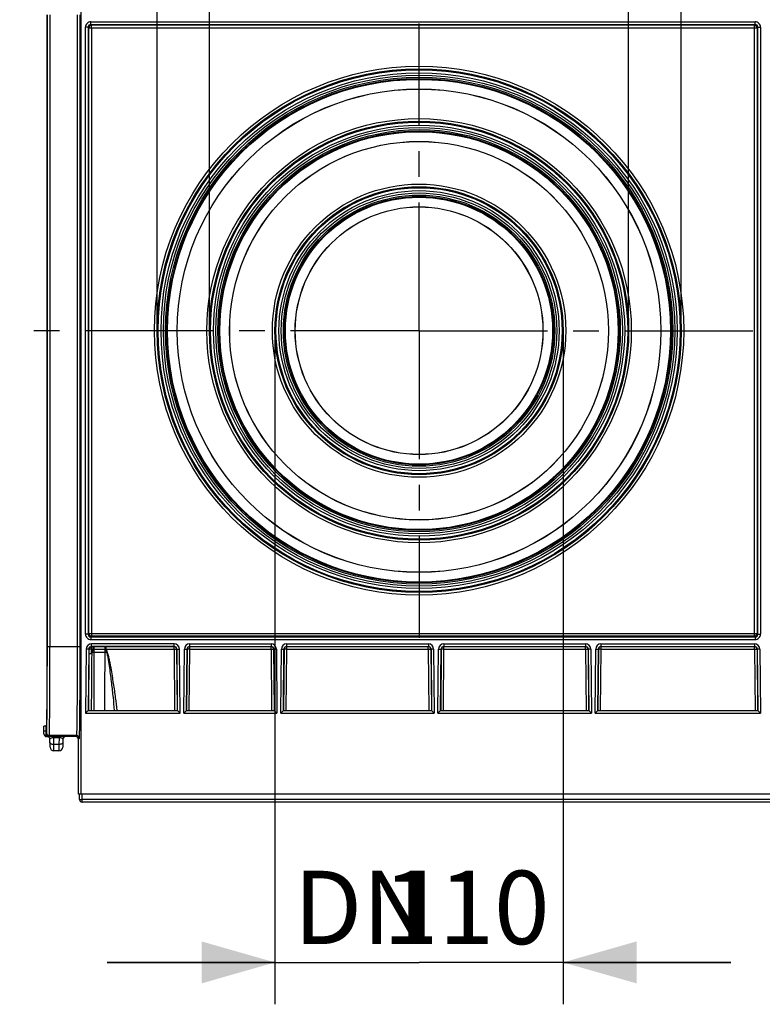
# Model space of a CAD drawing. Units: millimetres. Extents: x -349 to 2376, y 0 to 1680.
# Drawn here: x 326 to 610, y 1100 to 1476 of the extents above; entities that cross this region are included whole.
import ezdxf
from ezdxf.enums import TextEntityAlignment as Align

# ---------------------------------------------------------------- set-up
doc = ezdxf.new("R2010")
doc.units = ezdxf.units.MM
doc.header["$LTSCALE"] = 130.68
doc.linetypes.add('CENTER', pattern=[0.6, 0.375, -0.075, 0.075, -0.075])
doc.layers.get('0').update_dxf_attribs({"linetype": 'CONTINUOUS'})
for name, color, linetype in [('AXIS', 7, 'CONTINUOUS'), ('DIMS', 7, 'CONTINUOUS'), ('SURFACES', 7, 'CONTINUOUS')]:
    doc.layers.add(name, color=color, linetype=linetype)
doc.styles.get("Standard").update_dxf_attribs({"font": 't-flexa.ttf'})
doc.dimstyles.new('DIMSTYLE_4', dxfattribs={"dimtxt": 28, "dimasz": 28, "dimexe": 0.18, "dimexo": 0.0625, "dimgap": 0.09, "dimtad": 1, "dimdec": 0, "dimdsep": 46, "dimtxsty": 'Standard', "dimblk": '_FILLED', "dimblk1": '_FILLED', "dimblk2": '_FILLED', "dimcen": 0.09, "dimclrt": 5, "dimadec": 0, "dimazin": 0, "dimtp": 0.3, "dimtm": 0.3, "dimtfac": 1, "dimtdec": 0, "dimtofl": 0, "dimtmove": 0, "dimatfit": 3, "dimldrblk": '_FILLED', "dimfxl": 1, "dimtolj": 1, "dimarcsym": 0})
doc.dimstyles.new('DIMSTYLE_5', dxfattribs={"dimtxt": 28, "dimasz": 28, "dimexe": 0.18, "dimexo": 0.0625, "dimgap": 0.09, "dimtad": 1, "dimdec": 0, "dimdsep": 46, "dimtxsty": 'Standard', "dimblk": '_FILLED', "dimblk1": '_FILLED', "dimblk2": '_FILLED', "dimcen": 0.09, "dimclrt": 5, "dimadec": 0, "dimazin": 0, "dimtp": 0.5, "dimtm": 0.5, "dimtfac": 1, "dimtdec": 0, "dimtofl": 0, "dimtmove": 0, "dimatfit": 3, "dimldrblk": '_FILLED', "dimfxl": 1, "dimtolj": 1, "dimarcsym": 0})

# ---------------------------------------------------------------- blocks, each defined once
blk = doc.blocks.new('_FILLED')
at = {"color": 0, "linetype": 'ByBlock'}
blk.add_solid([(0, 0), (-1, 0.286), (-1, -0.286)], dxfattribs=at)
blk = doc.blocks.new('*D6')
at = {"layer": 'DIMS', "color": 2, "linetype": 'Continuous'}
for p, q in [((423.88, 1357.19), (423.88, 1099.93)), ((533.87, 1357.19), (533.87, 1099.93)), ((423.88, 1115.93), (359.88, 1115.93)), ((359.88, 1115.93), (478.87, 1115.93)), ((597.87, 1115.93), (478.87, 1115.93)), ((533.87, 1115.93), (597.87, 1115.93))]:
    blk.add_line(p, q, dxfattribs=at)
at = {"layer": 'DIMS', "color": 2, "linetype": 'Continuous', "xscale": 28, "yscale": 28, "zscale": 28}
blk.add_blockref('_FILLED', (423.88, 1115.93), dxfattribs=at)
at = {"layer": 'DIMS', "color": 2, "linetype": 'Continuous', "xscale": 28, "yscale": 28, "zscale": 28, "rotation": 180}
blk.add_blockref('_FILLED', (533.87, 1115.93), dxfattribs=at)
at = {"layer": 'DIMS', "color": 5, "linetype": 'Continuous'}
for s, p in [('DN', (457.87, 1122.93)), ('110', (496.9, 1122.93))]:
    blk.add_text(s, height=28, dxfattribs=at).set_placement(p, align=Align.CENTER)
blk = doc.blocks.new('*D7')
at = {"layer": 'DIMS', "color": 2, "linetype": 'Continuous'}
for p, q in [((398.88, 1357.19), (398.88, 1589.6)), ((558.87, 1357.19), (558.87, 1589.6)), ((398.88, 1573.6), (478.87, 1573.6)), ((558.87, 1573.6), (478.87, 1573.6))]:
    blk.add_line(p, q, dxfattribs=at)
at = {"layer": 'DIMS', "color": 2, "linetype": 'Continuous', "xscale": 28, "yscale": 28, "zscale": 28, "rotation": 180}
blk.add_blockref('_FILLED', (398.88, 1573.6), dxfattribs=at)
at = {"layer": 'DIMS', "color": 2, "linetype": 'Continuous', "xscale": 28, "yscale": 28, "zscale": 28}
blk.add_blockref('_FILLED', (558.87, 1573.6), dxfattribs=at)
at = {"layer": 'DIMS', "color": 5, "linetype": 'Continuous'}
for s, p in [('DN', (454.85, 1580.6)), ('160', (496.9, 1580.6))]:
    blk.add_text(s, height=28, dxfattribs=at).set_placement(p, align=Align.CENTER)
blk = doc.blocks.new('*D8')
at = {"layer": 'DIMS', "color": 2, "linetype": 'Continuous'}
for p, q in [((378.88, 1357.19), (378.88, 1638.78)), ((578.87, 1357.19), (578.87, 1638.78)), ((378.88, 1622.78), (478.87, 1622.78)), ((578.87, 1622.78), (478.87, 1622.78))]:
    blk.add_line(p, q, dxfattribs=at)
at = {"layer": 'DIMS', "color": 2, "linetype": 'Continuous', "xscale": 28, "yscale": 28, "zscale": 28, "rotation": 180}
blk.add_blockref('_FILLED', (378.88, 1622.78), dxfattribs=at)
at = {"layer": 'DIMS', "color": 2, "linetype": 'Continuous', "xscale": 28, "yscale": 28, "zscale": 28}
blk.add_blockref('_FILLED', (578.87, 1622.78), dxfattribs=at)
at = {"layer": 'DIMS', "color": 5, "linetype": 'Continuous'}
for s, p in [('DN', (451.83, 1629.78)), ('200', (496.9, 1629.78))]:
    blk.add_text(s, height=28, dxfattribs=at).set_placement(p, align=Align.CENTER)

msp = doc.modelspace()

# ---------------------------------------------------------------- linework, layer by layer
at = {"color": 7, "linetype": 'Continuous'}
for p, q in [((349.823, 1534.187), (349.823, 1180.187)), ((336.983, 1236.537), (336.983, 1477.837)), ((337.009, 1236.537), (337.009, 1477.837)), ((349.526, 1236.537), (349.526, 1477.837)), ((352.575, 1473.134), (352.575, 1241.24)), ((352.863, 1241.528), (352.863, 1472.845)), ((607.881, 1472.845), (607.881, 1241.528)), ((608.169, 1241.24), (608.169, 1473.134)), ((353.575, 1240.24), (607.169, 1240.24)), ((606.881, 1240.528), (353.863, 1240.528)), ((352.863, 1235.546), (352.66, 1212.187)), ((353.863, 1236.537), (385.381, 1236.537)), ((386.381, 1235.546), (386.585, 1212.187)), ((390.363, 1235.546), (390.16, 1212.187)), ((391.363, 1236.537), (422.381, 1236.537)), ((423.381, 1235.546), (423.585, 1212.187)), ((427.363, 1235.546), (427.16, 1212.187)), ((428.363, 1236.537), (482.381, 1236.537)), ((483.381, 1235.546), (483.585, 1212.187)), ((487.363, 1235.546), (487.16, 1212.187)), ((488.363, 1236.537), (542.381, 1236.537)), ((543.381, 1235.546), (543.585, 1212.187)), ((547.363, 1235.546), (547.16, 1212.187)), ((548.363, 1236.537), (606.881, 1236.537)), ((607.881, 1235.546), (608.085, 1212.187)), ((352.606, 1212.134), (351.598, 1211.134)), ((352.606, 1212.134), (352.66, 1212.187)), ((352.66, 1212.187), (386.585, 1212.187)), ((386.638, 1212.134), (386.585, 1212.187)), ((386.638, 1212.134), (387.646, 1211.134)), ((390.106, 1212.134), (389.098, 1211.134)), ((390.106, 1212.134), (390.16, 1212.187)), ((390.16, 1212.187), (423.585, 1212.187)), ((423.638, 1212.134), (423.585, 1212.187)), ((423.638, 1212.134), (424.646, 1211.134)), ((427.106, 1212.134), (426.098, 1211.134)), ((427.106, 1212.134), (427.16, 1212.187)), ((427.16, 1212.187), (483.585, 1212.187)), ((483.638, 1212.134), (483.585, 1212.187)), ((483.638, 1212.134), (484.646, 1211.134)), ((487.106, 1212.134), (486.098, 1211.134)), ((487.106, 1212.134), (487.16, 1212.187)), ((487.16, 1212.187), (543.585, 1212.187)), ((543.638, 1212.134), (543.585, 1212.187)), ((543.638, 1212.134), (544.646, 1211.134)), ((547.106, 1212.134), (546.098, 1211.134)), ((547.106, 1212.134), (547.16, 1212.187)), ((547.16, 1212.187), (608.085, 1212.187)), ((608.138, 1212.134), (608.085, 1212.187)), ((608.138, 1212.134), (609.146, 1211.134)), ((335.725, 1203.169), (335.672, 1206.187)), ((336.381, 1206.187), (335.672, 1206.187)), ((336.372, 1205.196), (336.372, 1203.187)), ((336.723, 1206.538), (336.381, 1206.196)), ((347.889, 1202.187), (336.725, 1202.187)), ((338.042, 1198.161), (337.989, 1201.204)), ((342.955, 1201.204), (342.902, 1198.161)), ((348.872, 1180.187), (348.872, 1201.187)), ((341.402, 1196.687), (339.542, 1196.687)), ((1348.872, 1180.187), (348.872, 1180.187)), ((349.291, 1178.169), (349.256, 1180.187)), ((1347.628, 1177.187), (350.291, 1177.187))]:
    msp.add_line(p, q, dxfattribs=at)
at = {"color": 9, "linetype": 'Continuous'}
for p, q in [((338.009, 1477.837), (338.009, 1236.537)), ((348.527, 1236.537), (348.527, 1477.837)), ((351.575, 1241.24), (351.575, 1473.134)), ((353.863, 1472.845), (353.863, 1240.528)), ((606.881, 1240.528), (606.881, 1472.845)), ((609.169, 1473.134), (609.169, 1241.24)), ((352.575, 1241.24), (351.575, 1241.24)), ((352.863, 1241.528), (352.575, 1241.24)), ((352.863, 1241.528), (607.881, 1241.528)), ((608.169, 1241.24), (607.881, 1241.528)), ((608.169, 1241.24), (609.169, 1241.24)), ((353.863, 1240.528), (353.575, 1240.24)), ((353.575, 1240.24), (353.575, 1239.24)), ((353.575, 1239.24), (607.169, 1239.24)), ((353.811, 1236.59), (353.811, 1237.59)), ((385.433, 1237.59), (353.811, 1237.59)), ((385.433, 1236.59), (385.433, 1237.59)), ((391.311, 1237.59), (391.311, 1236.59)), ((391.311, 1237.59), (422.433, 1237.59)), ((422.433, 1237.59), (422.433, 1236.59)), ((428.311, 1237.59), (428.311, 1236.59)), ((428.311, 1237.59), (482.433, 1237.59)), ((482.433, 1237.59), (482.433, 1236.59)), ((488.311, 1237.59), (488.311, 1236.59)), ((488.311, 1237.59), (542.433, 1237.59)), ((542.433, 1237.59), (542.433, 1236.59)), ((548.311, 1237.59), (548.311, 1236.59)), ((548.311, 1237.59), (606.933, 1237.59)), ((607.169, 1240.24), (606.881, 1240.528)), ((606.933, 1237.59), (606.933, 1236.59)), ((607.169, 1240.24), (607.169, 1239.24)), ((337.009, 1236.537), (349.526, 1236.537)), ((351.811, 1235.607), (351.598, 1211.134)), ((352.811, 1235.599), (351.811, 1235.607)), ((352.811, 1235.599), (352.606, 1212.134)), ((352.811, 1235.599), (352.863, 1235.546)), ((353.811, 1236.59), (353.863, 1236.537)), ((385.433, 1236.59), (353.811, 1236.59)), ((353.848, 1233.816), (353.863, 1235.566)), ((353.863, 1235.566), (353.863, 1236.537)), ((353.863, 1235.566), (354.494, 1235.566)), ((354.248, 1234.468), (359.111, 1234.468)), ((354.494, 1235.566), (354.494, 1236.537)), ((354.57, 1235.537), (359.13, 1235.537)), ((354.872, 1234.468), (354.872, 1236.537)), ((359.111, 1234.468), (359.13, 1235.537)), ((359.111, 1234.468), (359.739, 1234.457)), ((359.13, 1235.537), (359.13, 1236.537)), ((359.13, 1235.537), (359.432, 1235.538)), ((359.508, 1235.566), (359.508, 1236.537)), ((359.508, 1235.566), (385.381, 1235.566)), ((385.381, 1236.537), (385.433, 1236.59)), ((385.381, 1235.566), (385.381, 1236.537)), ((385.381, 1235.566), (385.591, 1212.171)), ((386.381, 1235.546), (386.433, 1235.599)), ((386.433, 1235.599), (387.433, 1235.607)), ((386.638, 1212.134), (386.433, 1235.599)), ((387.646, 1211.134), (387.433, 1235.607)), ((389.098, 1211.134), (389.311, 1235.607)), ((389.311, 1235.607), (390.311, 1235.599)), ((390.106, 1212.134), (390.311, 1235.599)), ((390.311, 1235.599), (390.363, 1235.546)), ((391.153, 1212.171), (391.363, 1235.566)), ((391.311, 1236.59), (391.363, 1236.537)), ((391.311, 1236.59), (422.433, 1236.59)), ((391.363, 1235.566), (391.363, 1236.537)), ((391.363, 1235.566), (422.381, 1235.566)), ((422.381, 1236.537), (422.433, 1236.59)), ((422.381, 1235.566), (422.381, 1236.537)), ((422.381, 1235.566), (422.591, 1212.171)), ((423.381, 1235.546), (423.433, 1235.599)), ((424.433, 1235.607), (423.433, 1235.599)), ((423.433, 1235.599), (423.638, 1212.134)), ((424.433, 1235.607), (424.646, 1211.134)), ((426.098, 1211.134), (426.311, 1235.607)), ((426.311, 1235.607), (427.311, 1235.599)), ((427.106, 1212.134), (427.311, 1235.599)), ((427.311, 1235.599), (427.363, 1235.546)), ((428.153, 1212.171), (428.363, 1235.566)), ((428.311, 1236.59), (428.363, 1236.537)), ((428.311, 1236.59), (482.433, 1236.59)), ((428.363, 1235.566), (428.363, 1236.537)), ((428.363, 1235.566), (482.381, 1235.566)), ((482.381, 1236.537), (482.433, 1236.59)), ((482.381, 1235.566), (482.381, 1236.537)), ((482.381, 1235.566), (482.591, 1212.171)), ((483.381, 1235.546), (483.433, 1235.599)), ((484.433, 1235.607), (483.433, 1235.599)), ((483.433, 1235.599), (483.638, 1212.134)), ((484.433, 1235.607), (484.646, 1211.134)), ((486.098, 1211.134), (486.311, 1235.607)), ((486.311, 1235.607), (487.311, 1235.599)), ((487.106, 1212.134), (487.311, 1235.599)), ((487.311, 1235.599), (487.363, 1235.546)), ((488.153, 1212.171), (488.363, 1235.566)), ((488.311, 1236.59), (488.363, 1236.537)), ((488.311, 1236.59), (542.433, 1236.59)), ((488.363, 1235.566), (488.363, 1236.537)), ((488.363, 1235.566), (542.381, 1235.566)), ((542.381, 1236.537), (542.433, 1236.59)), ((542.381, 1235.566), (542.381, 1236.537)), ((542.381, 1235.566), (542.591, 1212.171)), ((543.381, 1235.546), (543.433, 1235.599)), ((544.433, 1235.607), (543.433, 1235.599)), ((543.433, 1235.599), (543.638, 1212.134)), ((544.433, 1235.607), (544.646, 1211.134)), ((546.098, 1211.134), (546.311, 1235.607)), ((546.311, 1235.607), (547.311, 1235.599)), ((547.106, 1212.134), (547.311, 1235.599)), ((547.311, 1235.599), (547.363, 1235.546)), ((548.153, 1212.171), (548.363, 1235.566)), ((548.311, 1236.59), (548.363, 1236.537)), ((548.311, 1236.59), (606.933, 1236.59)), ((548.363, 1235.566), (548.363, 1236.537)), ((548.363, 1235.566), (606.881, 1235.566)), ((606.881, 1236.537), (606.933, 1236.59)), ((606.881, 1235.566), (606.881, 1236.537)), ((606.881, 1235.566), (607.091, 1212.171)), ((607.881, 1235.546), (607.933, 1235.599)), ((608.933, 1235.607), (607.933, 1235.599)), ((607.933, 1235.599), (608.138, 1212.134)), ((608.933, 1235.607), (609.146, 1211.134)), ((351.598, 1211.134), (387.646, 1211.134)), ((352.606, 1212.134), (386.638, 1212.134)), ((389.098, 1211.134), (424.646, 1211.134)), ((390.106, 1212.134), (423.638, 1212.134)), ((426.098, 1211.134), (484.646, 1211.134)), ((427.106, 1212.134), (483.638, 1212.134)), ((486.098, 1211.134), (544.646, 1211.134)), ((487.106, 1212.134), (543.638, 1212.134)), ((546.098, 1211.134), (609.146, 1211.134)), ((547.106, 1212.134), (608.138, 1212.134)), ((336.372, 1204.187), (335.707, 1204.187)), ((336.372, 1203.187), (336.724, 1203.538)), ((337.372, 1202.187), (337.724, 1202.538)), ((348.224, 1202.538), (337.724, 1202.538)), ((339.468, 1202.187), (339.468, 1201.687)), ((339.512, 1199.187), (339.468, 1201.687)), ((341.476, 1201.687), (339.468, 1201.687)), ((341.476, 1201.687), (341.433, 1199.187)), ((341.476, 1202.187), (341.476, 1201.687)), ((347.872, 1202.187), (348.224, 1202.538)), ((348.872, 1201.187), (349.224, 1201.538)), ((341.433, 1199.187), (339.512, 1199.187)), ((339.542, 1196.687), (339.512, 1199.187)), ((341.433, 1199.187), (341.402, 1196.687)), ((350.291, 1178.135), (350.255, 1180.187)), ((350.291, 1177.187), (350.291, 1178.135)), ((1347.628, 1178.135), (350.291, 1178.135))]:
    msp.add_line(p, q, dxfattribs=at)
for radius in [100.997, 99.62, 98.478, 97.587, 96.796, 80.997, 79.62, 78.478, 77.587, 76.796, 55.997, 54.62, 53.478, 52.587, 51.796]:
    msp.add_circle((478.872, 1357.187), radius, dxfattribs=at)
at = {"color": 7, "linetype": 'Continuous'}
for radius in [99.997, 99.728, 96.296, 95.99, 92.3, 92.274, 79.997, 79.728, 76.296, 75.99, 72.3, 72.274, 54.997, 54.728, 51.296, 50.99, 47.3, 47.274]:
    msp.add_circle((478.872, 1357.187), radius, dxfattribs=at)
at = {"color": 9, "linetype": 'Continuous'}
for centre, radius, start, end in [((353.575, 1241.24), 2, 179.99925, 270.00075), ((353.575, 1241.24), 1, 179.99307, 270.00693), ((353.863, 1241.529), 1, 180.00564, 269.99436), ((606.881, 1241.529), 1, 270.00564, 359.99436), ((607.169, 1241.24), 2, 269.99925, 0.00075), ((607.169, 1241.24), 1, 269.99307, 0.00693), ((353.811, 1235.59), 2, 89.99664, 179.50336), ((385.433, 1235.59), 2, 0.49664, 90.00336), ((391.311, 1235.59), 2, 89.99681, 179.50319), ((422.433, 1235.59), 2, 0.49681, 90.00319), ((428.311, 1235.59), 2, 89.99681, 179.50319), ((482.433, 1235.59), 2, 0.49681, 90.00319), ((488.311, 1235.59), 2, 89.99681, 179.50319), ((542.433, 1235.59), 2, 0.49681, 90.00319), ((548.311, 1235.59), 2, 89.99681, 179.50319), ((606.933, 1235.59), 2, 0.49681, 90.00319), ((353.811, 1235.59), 0.999, 89.97212, 179.52788), ((350.203, 1221.651), 12.699, 72.35616, 73.32372), ((860.3, 1039.058), 542.636, 158.76865, 158.88629), ((347.831, 1217.77), 17.889, 68.97814, 69.51257), ((341.329, 1200.641), 37.324, 69.22158, 69.34557), ((-4436.854, 1234.19), 4791.726, 359.736838, 0.003317), ((372.066, 1200.641), 37.114, 109.7771, 109.90107), ((-138.004, 1051.19), 530.577, 20.21334, 20.33448), ((365.826, 1217.87), 17.668, 109.60767, 110.14917), ((385.434, 1235.59), 0.999, 0.47212, 90.02788), ((391.311, 1235.59), 0.999, 89.97226, 179.52774), ((422.434, 1235.59), 0.999, 0.47226, 90.02774), ((428.311, 1235.59), 0.999, 89.97226, 179.52774), ((482.434, 1235.59), 0.999, 0.47226, 90.02774), ((488.311, 1235.59), 0.999, 89.97226, 179.52774), ((542.434, 1235.59), 0.999, 0.47226, 90.02774), ((548.311, 1235.59), 0.999, 89.97226, 179.52774), ((606.934, 1235.59), 0.999, 0.47226, 90.02774), ((337.724, 1203.538), 1, 180.00527, 269.99473), ((348.224, 1201.538), 1, 0.00527, 89.99473)]:
    msp.add_arc(centre, radius, start, end, dxfattribs=at)
at = {"color": 7, "linetype": 'Continuous'}
for centre, radius, start, end in [((353.863, 1235.537), 1, 90, 179.5), ((385.381, 1235.537), 1, 0.5, 90), ((391.363, 1235.537), 1, 90, 179.5), ((422.381, 1235.537), 1, 0.5, 90), ((428.363, 1235.537), 1, 90, 179.5), ((482.381, 1235.537), 1, 0.5, 90), ((488.363, 1235.537), 1, 90, 179.5), ((542.381, 1235.537), 1, 0.5, 90), ((548.363, 1235.537), 1, 90, 179.5), ((606.881, 1235.537), 1, 0.5, 90), ((336.725, 1203.187), 1, 181, 270), ((336.989, 1201.187), 1, 1, 78.87514), ((343.955, 1201.187), 1, 89.99985, 179), ((339.542, 1198.187), 1.5, 181.00012, 270), ((341.402, 1198.187), 1.5, 270, 358.99988), ((350.291, 1178.187), 1, 181, 270)]:
    msp.add_arc(centre, radius, start, end, dxfattribs=at)
for centre, major_axis, ratio, start_param, end_param in [((336.721, 1236.537), (0, 30), 0.0087269, -3.132866, -1.5707963), ((336.381, 1205.196), (0, 1), 0.0087269, 0.0087266, 1.5707963), ((337.372, 1203.187), (0.707, 0.707), 0.9999239, 2.3562326, 3.9269527), ((347.872, 1201.187), (-0.707, -0.707), 0.9999239, 8.6394179, 10.210138)]:
    msp.add_ellipse(centre, major_axis=major_axis, ratio=ratio, start_param=start_param, end_param=end_param, dxfattribs=at)
at = {"color": 9, "linetype": 'Continuous'}
for points, knots in [([(336.724, 1203.538), (336.728, 1203.543), (336.732, 1203.562), (336.744, 1203.622), (336.754, 1203.75), (336.768, 1203.959), (336.781, 1204.247), (336.795, 1204.611), (336.808, 1205.052), (336.821, 1205.567), (336.839, 1206.401), (336.861, 1207.62), (336.884, 1209.286), (336.907, 1211.211), (336.927, 1213.378), (336.946, 1215.766), (336.968, 1219.322), (336.99, 1224.134), (337.006, 1230.215), (337.009, 1234.403), (337.009, 1236.537)], [0, 0, 0, 0, 0.0005534, 0.0016797, 0.0056969, 0.0120742, 0.0208011, 0.0318583, 0.0452203, 0.0608559, 0.0787278, 0.1210064, 0.1716545, 0.2301904, 0.2960571, 0.3686274, 0.4472106, 0.6193722, 0.8059998, 1, 1, 1, 1]), ([(337.724, 1202.538), (337.728, 1202.543), (337.732, 1202.563), (337.739, 1202.6), (337.746, 1202.658), (337.756, 1202.775), (337.768, 1202.972), (337.781, 1203.268), (337.794, 1203.644), (337.808, 1204.098), (337.821, 1204.629), (337.839, 1205.488), (337.861, 1206.743), (337.884, 1208.46), (337.906, 1210.444), (337.927, 1212.676), (337.946, 1215.136), (337.968, 1218.801), (337.99, 1223.758), (338.006, 1230.024), (338.009, 1234.338), (338.009, 1236.537)], [0, 0, 0, 0, 0.000551, 0.0016761, 0.0033891, 0.0056926, 0.0120692, 0.0207956, 0.0318524, 0.0452142, 0.0608496, 0.0787215, 0.1210002, 0.1716484, 0.2301847, 0.2960518, 0.3686227, 0.4472064, 0.6193693, 0.8059983, 1, 1, 1, 1]), ([(348.224, 1202.538), (348.228, 1202.543), (348.233, 1202.563), (348.24, 1202.6), (348.247, 1202.658), (348.258, 1202.775), (348.27, 1202.972), (348.285, 1203.268), (348.299, 1203.644), (348.313, 1204.098), (348.327, 1204.629), (348.346, 1205.488), (348.369, 1206.743), (348.394, 1208.46), (348.418, 1210.444), (348.439, 1212.676), (348.459, 1215.136), (348.483, 1218.801), (348.506, 1223.758), (348.523, 1230.024), (348.527, 1234.338), (348.527, 1236.537)], [0, 0, 0, 0, 0.0005558, 0.0016833, 0.0033978, 0.0057024, 0.0120804, 0.0208078, 0.0318653, 0.0452276, 0.0608632, 0.0787353, 0.1210138, 0.1716616, 0.2301971, 0.2960633, 0.368633, 0.4472155, 0.6193755, 0.8060015, 1, 1, 1, 1]), ([(349.224, 1201.538), (349.228, 1201.543), (349.233, 1201.564), (349.24, 1201.601), (349.247, 1201.662), (349.258, 1201.782), (349.27, 1201.985), (349.285, 1202.29), (349.299, 1202.676), (349.313, 1203.144), (349.327, 1203.69), (349.346, 1204.574), (349.369, 1205.867), (349.394, 1207.634), (349.418, 1209.676), (349.439, 1211.975), (349.459, 1214.507), (349.483, 1218.279), (349.506, 1223.382), (349.523, 1229.832), (349.526, 1234.274), (349.526, 1236.537)], [0, 0, 0, 0, 0.0005534, 0.0016797, 0.0033934, 0.0056974, 0.0120747, 0.0208016, 0.0318588, 0.0452208, 0.0608563, 0.0787283, 0.1210069, 0.1716549, 0.2301908, 0.2960575, 0.3686278, 0.4472109, 0.6193724, 0.8059999, 1, 1, 1, 1]), ([(353.848, 1233.816), (353.783, 1233.817), (353.655, 1233.816), (353.47, 1233.814), (353.299, 1233.808), (353.15, 1233.8), (353.041, 1233.791), (352.969, 1233.782), (352.927, 1233.775), (352.894, 1233.77), (352.868, 1233.76), (352.857, 1233.757), (352.848, 1233.742), (352.848, 1233.744)], [0, 0, 0, 0, 0.1932247, 0.3790527, 0.5504043, 0.7007715, 0.8244874, 0.8749068, 0.9170073, 0.9503817, 0.9754198, 0.9932003, 1, 1, 1, 1]), ([(354.053, 1233.752), (353.979, 1233.754), (353.832, 1233.755), (353.616, 1233.756), (353.411, 1233.757), (353.228, 1233.756), (353.092, 1233.755), (353.002, 1233.753), (352.948, 1233.752), (352.908, 1233.75), (352.874, 1233.751), (352.861, 1233.745), (352.848, 1233.742), (352.848, 1233.744)], [0, 0, 0, 0, 0.1830272, 0.3653881, 0.5381558, 0.6928271, 0.8218128, 0.8746422, 0.9187935, 0.953701, 0.9789962, 0.9948645, 1, 1, 1, 1]), ([(353.863, 1235.566), (353.736, 1235.566), (353.55, 1235.568), (353.315, 1235.566), (353.165, 1235.564), (353.045, 1235.56), (352.946, 1235.56), (352.903, 1235.549), (352.863, 1235.553), (352.863, 1235.546)], [0, 0, 0, 0, 0.3822041, 0.5548832, 0.706258, 0.830527, 0.9229419, 0.9800206, 1, 1, 1, 1]), ([(353.888, 1212.177), (353.902, 1213.848), (353.959, 1221.04), (354.013, 1228.232), (354.053, 1233.752)], [0, 0, 0, 0, 0.2324014, 1, 1, 1, 1]), ([(354.57, 1235.537), (354.57, 1235.665), (354.567, 1235.9), (354.554, 1236.179), (354.538, 1236.357), (354.526, 1236.453), (354.515, 1236.503), (354.502, 1236.537), (354.494, 1236.537)], [0, 0, 0, 0, 0.3794451, 0.7015001, 0.8253191, 0.9178485, 0.9759906, 1, 1, 1, 1]), ([(358.949, 1212.181), (358.951, 1213.908), (358.965, 1221.337), (359.021, 1228.766), (359.111, 1234.468)], [0, 0, 0, 0, 0.2324024, 1, 1, 1, 1]), ([(359.432, 1235.538), (359.433, 1235.666), (359.435, 1235.901), (359.448, 1236.179), (359.464, 1236.357), (359.476, 1236.453), (359.487, 1236.503), (359.5, 1236.537), (359.508, 1236.537)], [0, 0, 0, 0, 0.3795435, 0.7015757, 0.825367, 0.9178697, 0.9759938, 1, 1, 1, 1]), ([(362.656, 1212.174), (362.526, 1213.809), (362.199, 1217.268), (361.704, 1221.687), (361.235, 1225.465), (360.837, 1228.429), (360.463, 1230.935), (360.101, 1232.952), (359.883, 1233.961), (359.739, 1234.457)], [0, 0, 0, 0, 0.2187882, 0.4634922, 0.5932229, 0.7265619, 0.8624981, 0.9311221, 1, 1, 1, 1]), ([(363.633, 1212.173), (363.472, 1213.782), (363.171, 1216.278), (362.7, 1219.706), (362.286, 1222.504), (361.823, 1225.417), (361.398, 1227.903), (361.02, 1229.926), (360.711, 1231.462), (360.359, 1232.999), (360.079, 1234.018), (359.896, 1234.513)], [0, 0, 0, 0, 0.2139127, 0.3326222, 0.4577534, 0.5882012, 0.7228317, 0.7913564, 0.8604932, 0.9300953, 1, 1, 1, 1]), ([(385.381, 1235.566), (385.508, 1235.566), (385.694, 1235.568), (385.929, 1235.566), (386.08, 1235.564), (386.199, 1235.56), (386.298, 1235.56), (386.341, 1235.549), (386.381, 1235.553), (386.381, 1235.546)], [0, 0, 0, 0, 0.3822041, 0.5548832, 0.706258, 0.830527, 0.9229419, 0.9800206, 1, 1, 1, 1]), ([(391.363, 1235.566), (391.236, 1235.566), (391.05, 1235.568), (390.815, 1235.566), (390.665, 1235.564), (390.545, 1235.56), (390.446, 1235.56), (390.403, 1235.549), (390.363, 1235.553), (390.363, 1235.546)], [0, 0, 0, 0, 0.3822041, 0.5548832, 0.706258, 0.830527, 0.9229419, 0.9800206, 1, 1, 1, 1]), ([(422.381, 1235.566), (422.508, 1235.566), (422.694, 1235.568), (422.929, 1235.566), (423.08, 1235.564), (423.199, 1235.56), (423.298, 1235.56), (423.341, 1235.549), (423.381, 1235.553), (423.381, 1235.546)], [0, 0, 0, 0, 0.3822041, 0.5548832, 0.706258, 0.830527, 0.9229419, 0.9800206, 1, 1, 1, 1]), ([(428.363, 1235.566), (428.236, 1235.566), (428.05, 1235.568), (427.815, 1235.566), (427.665, 1235.564), (427.545, 1235.56), (427.446, 1235.56), (427.403, 1235.549), (427.363, 1235.553), (427.363, 1235.546)], [0, 0, 0, 0, 0.3822041, 0.5548832, 0.706258, 0.830527, 0.9229419, 0.9800206, 1, 1, 1, 1]), ([(482.381, 1235.566), (482.508, 1235.566), (482.694, 1235.568), (482.929, 1235.566), (483.08, 1235.564), (483.199, 1235.56), (483.298, 1235.56), (483.341, 1235.549), (483.381, 1235.553), (483.381, 1235.546)], [0, 0, 0, 0, 0.3822041, 0.5548832, 0.706258, 0.830527, 0.9229419, 0.9800206, 1, 1, 1, 1]), ([(488.363, 1235.566), (488.236, 1235.566), (488.05, 1235.568), (487.815, 1235.566), (487.665, 1235.564), (487.545, 1235.56), (487.446, 1235.56), (487.403, 1235.549), (487.363, 1235.553), (487.363, 1235.546)], [0, 0, 0, 0, 0.3822041, 0.5548832, 0.706258, 0.830527, 0.9229419, 0.9800206, 1, 1, 1, 1]), ([(542.381, 1235.566), (542.508, 1235.566), (542.694, 1235.568), (542.929, 1235.566), (543.08, 1235.564), (543.199, 1235.56), (543.298, 1235.56), (543.341, 1235.549), (543.381, 1235.553), (543.381, 1235.546)], [0, 0, 0, 0, 0.3822041, 0.5548832, 0.706258, 0.830527, 0.9229419, 0.9800206, 1, 1, 1, 1]), ([(548.363, 1235.566), (548.236, 1235.566), (548.05, 1235.568), (547.815, 1235.566), (547.665, 1235.564), (547.545, 1235.56), (547.446, 1235.56), (547.403, 1235.549), (547.363, 1235.553), (547.363, 1235.546)], [0, 0, 0, 0, 0.3822041, 0.5548832, 0.706258, 0.830527, 0.9229419, 0.9800206, 1, 1, 1, 1]), ([(606.881, 1235.566), (607.008, 1235.566), (607.194, 1235.568), (607.429, 1235.566), (607.58, 1235.564), (607.699, 1235.56), (607.798, 1235.56), (607.841, 1235.549), (607.881, 1235.553), (607.881, 1235.546)], [0, 0, 0, 0, 0.3822041, 0.5548832, 0.706258, 0.830527, 0.9229419, 0.9800206, 1, 1, 1, 1]), ([(339.468, 1201.687), (339.248, 1201.689), (338.866, 1201.665), (338.433, 1201.57), (338.19, 1201.459), (338.054, 1201.369), (337.988, 1201.266), (337.989, 1201.204)], [0, 0, 0, 0, 0.4018669, 0.6990636, 0.8049871, 0.8869271, 1, 1, 1, 1]), ([(338.012, 1199.911), (338.014, 1199.808), (338.128, 1199.577), (338.481, 1199.356), (338.958, 1199.213), (339.321, 1199.184), (339.512, 1199.187)], [0, 0, 0, 0, 0.1713182, 0.3961715, 0.6802194, 1, 1, 1, 1]), ([(342.932, 1199.911), (342.931, 1199.808), (342.816, 1199.577), (342.464, 1199.356), (341.986, 1199.213), (341.624, 1199.184), (341.433, 1199.187)], [0, 0, 0, 0, 0.1713182, 0.3961715, 0.6802194, 1, 1, 1, 1]), ([(342.955, 1201.204), (342.956, 1201.266), (342.89, 1201.369), (342.754, 1201.459), (342.511, 1201.57), (342.078, 1201.665), (341.696, 1201.689), (341.476, 1201.687)], [0, 0, 0, 0, 0.1130729, 0.1950129, 0.3009364, 0.5981331, 1, 1, 1, 1]), ([(349.291, 1178.169), (349.291, 1178.162), (349.329, 1178.157), (349.375, 1178.148), (349.472, 1178.142), (349.593, 1178.137), (349.743, 1178.133), (349.978, 1178.131), (350.164, 1178.132), (350.291, 1178.135)], [0, 0, 0, 0, 0.0216629, 0.0791499, 0.1715858, 0.2956482, 0.4466593, 0.618874, 1, 1, 1, 1])]:
    msp.add_open_spline(points, degree=3, knots=knots, dxfattribs=at)
for points in [[(353.848, 1233.816), (353.922, 1234.055), (354.001, 1234.293), (354.092, 1234.527)], [(354.053, 1233.752), (354.112, 1233.992), (354.175, 1234.231), (354.248, 1234.468)], [(354.248, 1234.468), (354.355, 1234.824), (354.462, 1235.181), (354.57, 1235.537)], [(359.739, 1234.457), (359.637, 1234.817), (359.535, 1235.178), (359.432, 1235.538)]]:
    msp.add_open_spline(points, degree=3, dxfattribs=at)
at = {"layer": 'AXIS', "color": 2, "linetype": 'CENTER'}
for q in [(478.872, 1474.528), (326.458, 1357.187), (478.872, 1239.846), (1356.909, 1357.187)]:
    msp.add_line((478.872, 1357.187), q, dxfattribs=at)
at = {"layer": 'SURFACES', "color": 9, "linetype": 'Continuous'}
for p, q in [((353.575, 1474.134), (353.575, 1475.133)), ((353.575, 1475.133), (607.169, 1475.133)), ((353.863, 1473.845), (353.575, 1474.134)), ((607.169, 1474.134), (606.881, 1473.845)), ((607.169, 1474.134), (607.169, 1475.133)), ((352.575, 1473.134), (351.575, 1473.134)), ((352.863, 1472.845), (352.575, 1473.134)), ((352.863, 1472.845), (607.881, 1472.845)), ((353.863, 1472.845), (353.863, 1473.845)), ((606.881, 1472.845), (606.881, 1473.845)), ((608.169, 1473.134), (607.881, 1472.845)), ((608.169, 1473.134), (609.169, 1473.134))]:
    msp.add_line(p, q, dxfattribs=at)
at = {"layer": 'SURFACES', "color": 7, "linetype": 'Continuous'}
for p, q in [((353.575, 1474.134), (607.169, 1474.134)), ((606.881, 1473.845), (353.863, 1473.845))]:
    msp.add_line(p, q, dxfattribs=at)
at = {"layer": 'SURFACES', "color": 9, "linetype": 'Continuous'}
for centre, radius, start, end in [((353.575, 1473.134), 2, 89.99925, 180.00075), ((353.575, 1473.134), 1, 89.99307, 180.00693), ((607.169, 1473.134), 2, 359.99925, 90.00075), ((607.169, 1473.134), 1, 359.99307, 90.00693), ((353.863, 1472.845), 1, 90.00564, 179.99436), ((606.881, 1472.845), 1, 0.00564, 89.99436)]:
    msp.add_arc(centre, radius, start, end, dxfattribs=at)

# ---------------------------------------------------------------- dimensions: what is measured, and where the dimension line sits
at = {"layer": 'DIMS', "color": 2, "linetype": 'Continuous'}
dim = msp.add_linear_dim(base=(378.875, 1622.782), p1=(578.869, 1357.187), p2=(378.875, 1357.187), angle=180, text='DN<>', dimstyle='DIMSTYLE_5', dxfattribs=at)
dim.commit()
dim.dimension.update_dxf_attribs({"geometry": '*D8', "text_midpoint": (456.338, 1643.782), "dimtype": 160})
for base, p1, p2, dimstyle, picture, middle in [((558.869, 1573.604), (398.875, 1357.187), (558.869, 1357.187), 'DIMSTYLE_5', '*D7', (457.848, 1594.604)), ((533.869, 1115.928), (423.875, 1357.187), (533.869, 1357.187), 'DIMSTYLE_4', '*D6', (459.358, 1136.928))]:
    dim = msp.add_linear_dim(base=base, p1=p1, p2=p2, text='DN<>', dimstyle=dimstyle, dxfattribs=at)
    dim.commit()
    dim.dimension.update_dxf_attribs({"geometry": picture, "text_midpoint": middle, "dimtype": 160})

doc.saveas('drawing.dxf')
